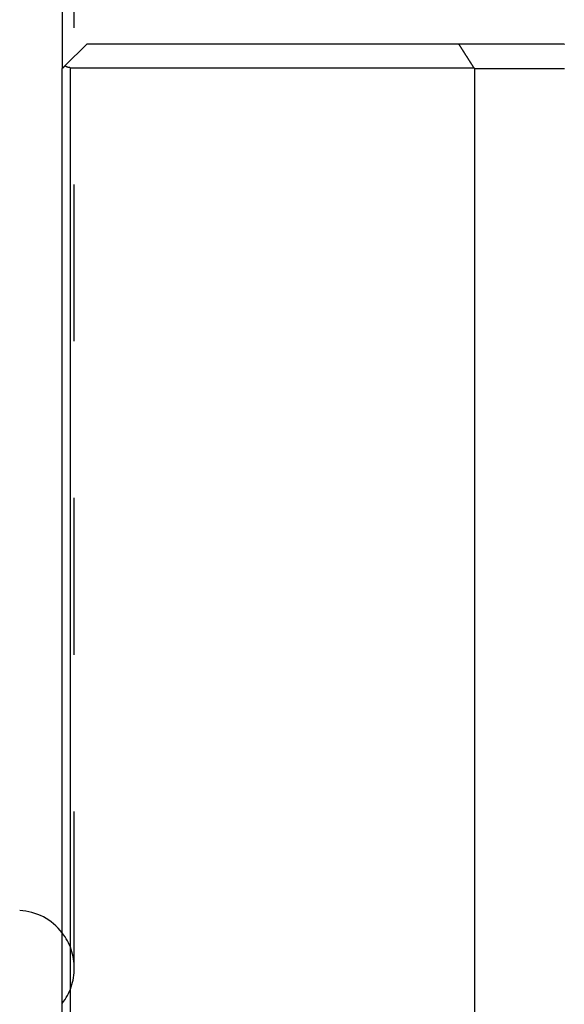
# Model space of a CAD drawing. Extents: x 2.45 to 8.16, y 4.02 to 6.52.
# Drawn here: x 5.16 to 5.51, y 4.33 to 4.96 of the extents above; entities that cross this region are included whole.
import ezdxf

# ---------------------------------------------------------------- set-up
doc = ezdxf.new("R2010")
doc.units = 0
doc.header["$LTSCALE"] = 0.5
doc.linetypes.add('DASHED', pattern=[0.2067, 0.1654, -0.0413])
for name, color, linetype in [('HIDDEN__ANSI_', 7, 'DASHED'), ('VISIBLE__ANSI_', 7, 'CONTINUOUS'), ('VISIBLE_NARROW__ANSI_', 7, 'CONTINUOUS')]:
    doc.layers.add(name, color=color, linetype=linetype)

msp = doc.modelspace()

# ---------------------------------------------------------------- linework, layer by layer
at = {"layer": 'HIDDEN__ANSI_'}
msp.add_line((5.19377, 4.35408), (5.19377, 6.17831), dxfattribs=at)
for start, end in [(0, 37.69123), (322.30877, 0)]:
    msp.add_arc((5.15687, 4.35408), 0.0369, start, end, dxfattribs=at)
at = {"layer": 'VISIBLE__ANSI_'}
for p, q in [((5.18607, 5.60432), (5.18607, 4.92807)), ((5.20169, 4.94369), (5.18782, 4.92982)), ((5.43909, 4.94369), (5.20169, 4.94369)), ((5.18607, 4.02119), (5.18607, 4.92807)), ((5.19107, 4.92862), (5.44869, 4.92862)), ((5.4492, 4.92817), (5.4492, 4.01619))]:
    msp.add_line(p, q, dxfattribs=at)
for points in [[(5.43909, 4.94369, 0), (5.43914, 4.94362, 0), (5.43919, 4.94354, 0), (5.43924, 4.94346, 0), (5.43929, 4.94338, 0), (5.43934, 4.9433, 0), (5.43939, 4.94322, 0), (5.43944, 4.94314, 0), (5.43949, 4.94306, 0), (5.43954, 4.94298, 0), (5.43959, 4.9429, 0), (5.43964, 4.94283, 0), (5.4397, 4.94275, 0), (5.43975, 4.94267, 0), (5.4398, 4.94259, 0), (5.43985, 4.94251, 0), (5.4399, 4.94243, 0), (5.43995, 4.94235, 0), (5.44, 4.94227, 0), (5.44005, 4.94219, 0), (5.4401, 4.94212, 0), (5.44015, 4.94204, 0), (5.4402, 4.94196, 0), (5.44025, 4.94188, 0), (5.4403, 4.9418, 0), (5.44035, 4.94172, 0), (5.4404, 4.94164, 0), (5.44045, 4.94156, 0), (5.4405, 4.94148, 0), (5.44055, 4.94141, 0), (5.4406, 4.94133, 0), (5.44065, 4.94125, 0), (5.4407, 4.94117, 0), (5.44075, 4.94109, 0), (5.4408, 4.94101, 0), (5.44085, 4.94093, 0), (5.4409, 4.94085, 0), (5.44095, 4.94077, 0), (5.441, 4.9407, 0), (5.44105, 4.94062, 0), (5.4411, 4.94054, 0), (5.44115, 4.94046, 0), (5.4412, 4.94038, 0), (5.44125, 4.9403, 0), (5.4413, 4.94022, 0), (5.44135, 4.94014, 0), (5.4414, 4.94006, 0), (5.44145, 4.93999, 0), (5.4415, 4.93991, 0), (5.44155, 4.93983, 0), (5.4416, 4.93975, 0), (5.44165, 4.93967, 0), (5.4417, 4.93959, 0), (5.44176, 4.93951, 0), (5.44181, 4.93943, 0), (5.44186, 4.93935, 0), (5.44191, 4.93928, 0), (5.44196, 4.9392, 0), (5.44201, 4.93912, 0), (5.44206, 4.93904, 0), (5.44211, 4.93896, 0), (5.44216, 4.93888, 0), (5.44221, 4.9388, 0), (5.44226, 4.93872, 0), (5.44231, 4.93864, 0), (5.44236, 4.93856, 0), (5.44241, 4.93849, 0), (5.44246, 4.93841, 0), (5.44251, 4.93833, 0), (5.44256, 4.93825, 0), (5.44261, 4.93817, 0), (5.44266, 4.93809, 0), (5.44271, 4.93801, 0), (5.44276, 4.93793, 0), (5.44281, 4.93785, 0), (5.44286, 4.93778, 0), (5.44291, 4.9377, 0), (5.44296, 4.93762, 0), (5.44301, 4.93754, 0), (5.44306, 4.93746, 0), (5.44311, 4.93738, 0), (5.44316, 4.9373, 0), (5.44321, 4.93722, 0), (5.44326, 4.93714, 0), (5.44331, 4.93707, 0), (5.44336, 4.93699, 0), (5.44341, 4.93691, 0), (5.44346, 4.93683, 0), (5.44351, 4.93675, 0), (5.44356, 4.93667, 0), (5.44361, 4.93659, 0), (5.44367, 4.93651, 0), (5.44372, 4.93643, 0), (5.44377, 4.93636, 0), (5.44382, 4.93628, 0), (5.44387, 4.9362, 0), (5.44392, 4.93612, 0), (5.44397, 4.93604, 0), (5.44402, 4.93596, 0), (5.44407, 4.93588, 0), (5.44412, 4.9358, 0), (5.44417, 4.93572, 0), (5.44422, 4.93565, 0), (5.44427, 4.93557, 0), (5.44432, 4.93549, 0), (5.44437, 4.93541, 0), (5.44442, 4.93533, 0), (5.44447, 4.93525, 0), (5.44452, 4.93517, 0), (5.44457, 4.93509, 0), (5.44462, 4.93501, 0), (5.44467, 4.93494, 0), (5.44472, 4.93486, 0), (5.44477, 4.93478, 0), (5.44482, 4.9347, 0), (5.44487, 4.93462, 0), (5.44492, 4.93454, 0), (5.44497, 4.93446, 0), (5.44502, 4.93438, 0), (5.44507, 4.9343, 0), (5.44512, 4.93423, 0), (5.44517, 4.93415, 0), (5.44522, 4.93407, 0), (5.44527, 4.93399, 0), (5.44532, 4.93391, 0), (5.44537, 4.93383, 0), (5.44542, 4.93375, 0), (5.44547, 4.93367, 0), (5.44553, 4.93359, 0), (5.44558, 4.93352, 0), (5.44563, 4.93344, 0), (5.44568, 4.93336, 0), (5.44573, 4.93328, 0), (5.44578, 4.9332, 0), (5.44583, 4.93312, 0), (5.44588, 4.93304, 0), (5.44593, 4.93296, 0), (5.44598, 4.93288, 0), (5.44603, 4.9328, 0), (5.44608, 4.93273, 0), (5.44613, 4.93265, 0), (5.44618, 4.93257, 0), (5.44623, 4.93249, 0), (5.44628, 4.93241, 0), (5.44633, 4.93233, 0), (5.44638, 4.93225, 0), (5.44643, 4.93217, 0), (5.44648, 4.93209, 0), (5.44653, 4.93202, 0), (5.44658, 4.93194, 0), (5.44663, 4.93186, 0), (5.44668, 4.93178, 0), (5.44673, 4.9317, 0), (5.44678, 4.93162, 0), (5.44683, 4.93154, 0), (5.44688, 4.93146, 0), (5.44693, 4.93138, 0), (5.44698, 4.93131, 0), (5.44703, 4.93123, 0), (5.44708, 4.93115, 0), (5.44713, 4.93107, 0), (5.44718, 4.93099, 0), (5.44723, 4.93091, 0), (5.44729, 4.93083, 0), (5.44734, 4.93075, 0), (5.44739, 4.93067, 0), (5.44744, 4.9306, 0), (5.44749, 4.93052, 0), (5.44754, 4.93044, 0), (5.44759, 4.93036, 0), (5.44764, 4.93028, 0), (5.44769, 4.9302, 0), (5.44774, 4.93012, 0), (5.44779, 4.93004, 0), (5.44784, 4.92996, 0), (5.44789, 4.92989, 0), (5.44794, 4.92981, 0), (5.44799, 4.92973, 0), (5.44804, 4.92965, 0), (5.44809, 4.92957, 0), (5.44814, 4.92949, 0), (5.44819, 4.92941, 0), (5.44824, 4.92933, 0), (5.44829, 4.92925, 0), (5.44834, 4.92918, 0), (5.44839, 4.9291, 0), (5.44844, 4.92902, 0), (5.44849, 4.92894, 0), (5.44854, 4.92886, 0), (5.44859, 4.92878, 0), (5.44864, 4.9287, 0), (5.44869, 4.92862, 0)], [(5.50655, 4.94369, 0), (5.50637, 4.94369, 0), (5.50619, 4.94369, 0), (5.50601, 4.94369, 0), (5.50583, 4.94369, 0), (5.50565, 4.94369, 0), (5.50546, 4.94369, 0), (5.50528, 4.94369, 0), (5.5051, 4.94369, 0), (5.50492, 4.94369, 0), (5.50474, 4.94369, 0), (5.50456, 4.94369, 0), (5.50438, 4.94369, 0), (5.50419, 4.94369, 0), (5.50401, 4.94369, 0), (5.50383, 4.94369, 0), (5.50365, 4.94369, 0), (5.50347, 4.94369, 0), (5.50329, 4.94369, 0), (5.5031, 4.94369, 0), (5.50292, 4.94369, 0), (5.50274, 4.94369, 0), (5.50256, 4.94369, 0), (5.50238, 4.94369, 0), (5.50219, 4.94369, 0), (5.50201, 4.94369, 0), (5.50183, 4.94369, 0), (5.50165, 4.94369, 0), (5.50147, 4.94369, 0), (5.50129, 4.94369, 0), (5.5011, 4.94369, 0), (5.50092, 4.94369, 0), (5.50074, 4.94369, 0), (5.50056, 4.94369, 0), (5.50037, 4.94369, 0), (5.50019, 4.94369, 0), (5.50001, 4.94369, 0), (5.49983, 4.94369, 0), (5.49964, 4.94369, 0), (5.49946, 4.94369, 0), (5.49928, 4.94369, 0), (5.4991, 4.94369, 0), (5.49891, 4.94369, 0), (5.49873, 4.94369, 0), (5.49855, 4.94369, 0), (5.49837, 4.94369, 0), (5.49818, 4.94369, 0), (5.498, 4.94369, 0), (5.49782, 4.94369, 0), (5.49764, 4.94369, 0), (5.49745, 4.94369, 0), (5.49727, 4.94369, 0), (5.49709, 4.94369, 0), (5.4969, 4.94369, 0), (5.49672, 4.94369, 0), (5.49654, 4.94369, 0), (5.49635, 4.94369, 0), (5.49617, 4.94369, 0), (5.49599, 4.94369, 0), (5.4958, 4.94369, 0), (5.49562, 4.94369, 0), (5.49544, 4.94369, 0), (5.49525, 4.94369, 0), (5.49507, 4.94369, 0), (5.49489, 4.94369, 0), (5.4947, 4.94369, 0), (5.49452, 4.94369, 0), (5.49433, 4.94369, 0), (5.49415, 4.94369, 0), (5.49397, 4.94369, 0), (5.49378, 4.94369, 0), (5.4936, 4.94369, 0), (5.49341, 4.94369, 0), (5.49323, 4.94369, 0), (5.49305, 4.94369, 0), (5.49286, 4.94369, 0), (5.49268, 4.94369, 0), (5.49249, 4.94369, 0), (5.49231, 4.94369, 0), (5.49212, 4.94369, 0), (5.49194, 4.94369, 0), (5.49175, 4.94369, 0), (5.49157, 4.94369, 0), (5.49138, 4.94369, 0), (5.4912, 4.94369, 0), (5.49101, 4.94369, 0), (5.49083, 4.94369, 0), (5.49064, 4.94369, 0), (5.49046, 4.94369, 0), (5.49027, 4.94369, 0), (5.49009, 4.94369, 0), (5.4899, 4.94369, 0), (5.48971, 4.94369, 0), (5.48953, 4.94369, 0), (5.48934, 4.94369, 0), (5.48916, 4.94369, 0), (5.48897, 4.94369, 0), (5.48879, 4.94369, 0), (5.4886, 4.94369, 0), (5.48841, 4.94369, 0), (5.48823, 4.94369, 0), (5.48804, 4.94369, 0), (5.48785, 4.94369, 0), (5.48767, 4.94369, 0), (5.48748, 4.94369, 0), (5.48729, 4.94369, 0), (5.48711, 4.94369, 0), (5.48692, 4.94369, 0), (5.48673, 4.94369, 0), (5.48655, 4.94369, 0), (5.48636, 4.94369, 0), (5.48617, 4.94369, 0), (5.48598, 4.94369, 0), (5.4858, 4.94369, 0), (5.48561, 4.94369, 0), (5.48542, 4.94369, 0), (5.48523, 4.94369, 0), (5.48505, 4.94369, 0), (5.48486, 4.94369, 0), (5.48467, 4.94369, 0), (5.48448, 4.94369, 0), (5.4843, 4.94369, 0), (5.48411, 4.94369, 0), (5.48392, 4.94369, 0), (5.48373, 4.94369, 0), (5.48354, 4.94369, 0), (5.48335, 4.94369, 0), (5.48317, 4.94369, 0), (5.48298, 4.94369, 0), (5.48279, 4.94369, 0), (5.4826, 4.94369, 0), (5.48241, 4.94369, 0), (5.48222, 4.94369, 0), (5.48203, 4.94369, 0), (5.48185, 4.94369, 0), (5.48166, 4.94369, 0), (5.48147, 4.94369, 0), (5.48128, 4.94369, 0), (5.48109, 4.94369, 0), (5.4809, 4.94369, 0), (5.48071, 4.94369, 0), (5.48052, 4.94369, 0), (5.48033, 4.94369, 0), (5.48014, 4.94369, 0), (5.47995, 4.94369, 0), (5.47976, 4.94369, 0), (5.47957, 4.94369, 0), (5.47938, 4.94369, 0), (5.47919, 4.94369, 0), (5.479, 4.94369, 0), (5.47881, 4.94369, 0), (5.47862, 4.94369, 0), (5.47843, 4.94369, 0), (5.47824, 4.94369, 0), (5.47805, 4.94369, 0), (5.47786, 4.94369, 0), (5.47767, 4.94369, 0), (5.47748, 4.94369, 0), (5.47729, 4.94369, 0), (5.4771, 4.94369, 0), (5.47691, 4.94369, 0), (5.47672, 4.94369, 0), (5.47653, 4.94369, 0), (5.47634, 4.94369, 0), (5.47614, 4.94369, 0), (5.47595, 4.94369, 0), (5.47576, 4.94369, 0), (5.47557, 4.94369, 0), (5.47538, 4.94369, 0), (5.47519, 4.94369, 0), (5.475, 4.94369, 0), (5.47481, 4.94369, 0), (5.47461, 4.94369, 0), (5.47442, 4.94369, 0), (5.47423, 4.94369, 0), (5.47404, 4.94369, 0), (5.47385, 4.94369, 0), (5.47365, 4.94369, 0), (5.47346, 4.94369, 0), (5.47327, 4.94369, 0), (5.47308, 4.94369, 0), (5.47289, 4.94369, 0), (5.47269, 4.94369, 0), (5.4725, 4.94369, 0), (5.47231, 4.94369, 0), (5.47212, 4.94369, 0), (5.47192, 4.94369, 0), (5.47173, 4.94369, 0), (5.47154, 4.94369, 0), (5.47134, 4.94369, 0), (5.47115, 4.94369, 0), (5.47096, 4.94369, 0), (5.47077, 4.94369, 0), (5.47057, 4.94369, 0), (5.47038, 4.94369, 0), (5.47019, 4.94369, 0), (5.46999, 4.94369, 0), (5.4698, 4.94369, 0), (5.46961, 4.94369, 0), (5.46941, 4.94369, 0), (5.46922, 4.94369, 0), (5.46902, 4.94369, 0), (5.46883, 4.94369, 0), (5.46864, 4.94369, 0), (5.46844, 4.94369, 0), (5.46825, 4.94369, 0), (5.46805, 4.94369, 0), (5.46786, 4.94369, 0), (5.46767, 4.94369, 0), (5.46747, 4.94369, 0), (5.46728, 4.94369, 0), (5.46708, 4.94369, 0), (5.46689, 4.94369, 0), (5.46669, 4.94369, 0), (5.4665, 4.94369, 0), (5.4663, 4.94369, 0), (5.46611, 4.94369, 0), (5.46591, 4.94369, 0), (5.46572, 4.94369, 0), (5.46552, 4.94369, 0), (5.46533, 4.94369, 0), (5.46513, 4.94369, 0), (5.46494, 4.94369, 0), (5.46474, 4.94369, 0), (5.46455, 4.94369, 0), (5.46435, 4.94369, 0), (5.46416, 4.94369, 0), (5.46396, 4.94369, 0), (5.46376, 4.94369, 0), (5.46357, 4.94369, 0), (5.46337, 4.94369, 0), (5.46318, 4.94369, 0), (5.46298, 4.94369, 0), (5.46278, 4.94369, 0), (5.46259, 4.94369, 0), (5.46239, 4.94369, 0), (5.46219, 4.94369, 0), (5.462, 4.94369, 0), (5.4618, 4.94369, 0), (5.4616, 4.94369, 0), (5.46141, 4.94369, 0), (5.46121, 4.94369, 0), (5.46101, 4.94369, 0), (5.46082, 4.94369, 0), (5.46062, 4.94369, 0), (5.46042, 4.94369, 0), (5.46023, 4.94369, 0), (5.46003, 4.94369, 0), (5.45983, 4.94369, 0), (5.45963, 4.94369, 0), (5.45944, 4.94369, 0), (5.45924, 4.94369, 0), (5.45904, 4.94369, 0), (5.45884, 4.94369, 0), (5.45865, 4.94369, 0), (5.45845, 4.94369, 0), (5.45825, 4.94369, 0), (5.45805, 4.94369, 0), (5.45785, 4.94369, 0), (5.45766, 4.94369, 0), (5.45746, 4.94369, 0), (5.45726, 4.94369, 0), (5.45706, 4.94369, 0), (5.45686, 4.94369, 0), (5.45666, 4.94369, 0), (5.45647, 4.94369, 0), (5.45627, 4.94369, 0), (5.45607, 4.94369, 0), (5.45587, 4.94369, 0), (5.45567, 4.94369, 0), (5.45547, 4.94369, 0), (5.45527, 4.94369, 0), (5.45507, 4.94369, 0), (5.45487, 4.94369, 0), (5.45467, 4.94369, 0), (5.45448, 4.94369, 0), (5.45428, 4.94369, 0), (5.45408, 4.94369, 0), (5.45388, 4.94369, 0), (5.45368, 4.94369, 0), (5.45348, 4.94369, 0), (5.45328, 4.94369, 0), (5.45308, 4.94369, 0), (5.45288, 4.94369, 0), (5.45268, 4.94369, 0), (5.45248, 4.94369, 0), (5.45228, 4.94369, 0), (5.45208, 4.94369, 0), (5.45188, 4.94369, 0), (5.45168, 4.94369, 0), (5.45147, 4.94369, 0), (5.45127, 4.94369, 0), (5.45107, 4.94369, 0), (5.45087, 4.94369, 0), (5.45067, 4.94369, 0), (5.45047, 4.94369, 0), (5.45027, 4.94369, 0), (5.45007, 4.94369, 0), (5.44987, 4.94369, 0), (5.44967, 4.94369, 0), (5.44947, 4.94369, 0), (5.44926, 4.94369, 0), (5.44906, 4.94369, 0), (5.44886, 4.94369, 0), (5.44866, 4.94369, 0), (5.44846, 4.94369, 0), (5.44826, 4.94369, 0), (5.44805, 4.94369, 0), (5.44785, 4.94369, 0), (5.44765, 4.94369, 0), (5.44745, 4.94369, 0), (5.44725, 4.94369, 0), (5.44704, 4.94369, 0), (5.44684, 4.94369, 0), (5.44664, 4.94369, 0), (5.44644, 4.94369, 0), (5.44623, 4.94369, 0), (5.44603, 4.94369, 0), (5.44583, 4.94369, 0), (5.44562, 4.94369, 0), (5.44542, 4.94369, 0), (5.44522, 4.94369, 0), (5.44502, 4.94369, 0), (5.44481, 4.94369, 0), (5.44461, 4.94369, 0), (5.44441, 4.94369, 0), (5.4442, 4.94369, 0), (5.444, 4.94369, 0), (5.4438, 4.94369, 0), (5.44359, 4.94369, 0), (5.44339, 4.94369, 0), (5.44318, 4.94369, 0), (5.44298, 4.94369, 0), (5.44278, 4.94369, 0), (5.44257, 4.94369, 0), (5.44237, 4.94369, 0), (5.44216, 4.94369, 0), (5.44196, 4.94369, 0), (5.44176, 4.94369, 0), (5.44155, 4.94369, 0), (5.44135, 4.94369, 0), (5.44114, 4.94369, 0), (5.44094, 4.94369, 0), (5.44073, 4.94369, 0), (5.44053, 4.94369, 0), (5.44032, 4.94369, 0), (5.44012, 4.94369, 0), (5.43991, 4.94369, 0), (5.43971, 4.94369, 0), (5.4395, 4.94369, 0), (5.4393, 4.94369, 0), (5.43909, 4.94369, 0)], [(5.50655, 4.94369, 0), (5.5066, 4.94362, 0)], [(5.18782, 4.92982, 0), (5.18781, 4.92981, 0), (5.1878, 4.9298, 0), (5.18778, 4.92978, 0), (5.18777, 4.92977, 0), (5.18776, 4.92976, 0), (5.18775, 4.92975, 0), (5.18774, 4.92974, 0), (5.18773, 4.92973, 0), (5.18772, 4.92972, 0), (5.18771, 4.92971, 0), (5.18769, 4.92969, 0), (5.18768, 4.92968, 0), (5.18767, 4.92967, 0), (5.18766, 4.92966, 0), (5.18765, 4.92965, 0), (5.18764, 4.92964, 0), (5.18763, 4.92963, 0), (5.18762, 4.92962, 0), (5.18761, 4.92961, 0), (5.1876, 4.9296, 0), (5.18758, 4.92959, 0), (5.18757, 4.92957, 0), (5.18756, 4.92956, 0), (5.18755, 4.92955, 0), (5.18754, 4.92954, 0), (5.18753, 4.92953, 0), (5.18752, 4.92952, 0), (5.18751, 4.92951, 0), (5.1875, 4.9295, 0), (5.18749, 4.92949, 0), (5.18748, 4.92948, 0), (5.18747, 4.92947, 0), (5.18746, 4.92946, 0), (5.18745, 4.92945, 0), (5.18744, 4.92944, 0), (5.18743, 4.92943, 0), (5.18742, 4.92942, 0), (5.18741, 4.92941, 0), (5.1874, 4.9294, 0), (5.18739, 4.92939, 0), (5.18738, 4.92938, 0), (5.18737, 4.92937, 0), (5.18736, 4.92936, 0), (5.18735, 4.92935, 0), (5.18734, 4.92934, 0), (5.18733, 4.92933, 0), (5.18732, 4.92932, 0), (5.18731, 4.92931, 0), (5.1873, 4.9293, 0), (5.18729, 4.92929, 0), (5.18728, 4.92928, 0), (5.18727, 4.92927, 0), (5.18726, 4.92926, 0), (5.18725, 4.92925, 0), (5.18724, 4.92924, 0), (5.18723, 4.92923, 0), (5.18722, 4.92923, 0), (5.18722, 4.92922, 0), (5.18721, 4.92921, 0), (5.1872, 4.9292, 0), (5.18719, 4.92919, 0), (5.18718, 4.92918, 0), (5.18717, 4.92917, 0), (5.18716, 4.92916, 0), (5.18715, 4.92915, 0), (5.18714, 4.92914, 0), (5.18713, 4.92913, 0), (5.18712, 4.92912, 0), (5.18711, 4.92911, 0), (5.1871, 4.9291, 0), (5.18709, 4.92909, 0), (5.18708, 4.92908, 0), (5.18707, 4.92907, 0), (5.18706, 4.92906, 0), (5.18705, 4.92905, 0), (5.18705, 4.92905, 0), (5.18704, 4.92904, 0), (5.18703, 4.92903, 0), (5.18702, 4.92902, 0), (5.18701, 4.92901, 0), (5.187, 4.929, 0), (5.18699, 4.92899, 0), (5.18698, 4.92898, 0), (5.18697, 4.92897, 0), (5.18696, 4.92896, 0), (5.18695, 4.92895, 0), (5.18694, 4.92894, 0), (5.18693, 4.92893, 0), (5.18693, 4.92893, 0), (5.18692, 4.92892, 0), (5.18691, 4.92891, 0), (5.1869, 4.9289, 0), (5.18689, 4.92889, 0), (5.18688, 4.92888, 0), (5.18687, 4.92887, 0), (5.18686, 4.92886, 0), (5.18685, 4.92885, 0), (5.18684, 4.92885, 0), (5.18684, 4.92884, 0), (5.18683, 4.92883, 0), (5.18682, 4.92882, 0), (5.18681, 4.92881, 0), (5.1868, 4.9288, 0), (5.18679, 4.92879, 0), (5.18678, 4.92878, 0), (5.18677, 4.92878, 0), (5.18677, 4.92877, 0), (5.18676, 4.92876, 0), (5.18675, 4.92875, 0), (5.18674, 4.92874, 0), (5.18673, 4.92873, 0), (5.18672, 4.92872, 0), (5.18672, 4.92872, 0), (5.18671, 4.92871, 0), (5.1867, 4.9287, 0), (5.18669, 4.92869, 0), (5.18668, 4.92868, 0), (5.18667, 4.92868, 0), (5.18667, 4.92867, 0), (5.18666, 4.92866, 0), (5.18665, 4.92865, 0), (5.18664, 4.92864, 0), (5.18663, 4.92864, 0), (5.18663, 4.92863, 0), (5.18662, 4.92862, 0), (5.18661, 4.92861, 0), (5.1866, 4.9286, 0), (5.1866, 4.9286, 0), (5.18659, 4.92859, 0), (5.18658, 4.92858, 0), (5.18657, 4.92857, 0), (5.18657, 4.92857, 0), (5.18656, 4.92856, 0), (5.18655, 4.92855, 0), (5.18654, 4.92854, 0), (5.18654, 4.92854, 0), (5.18653, 4.92853, 0), (5.18652, 4.92852, 0), (5.18651, 4.92851, 0), (5.18651, 4.92851, 0), (5.1865, 4.9285, 0), (5.18649, 4.92849, 0), (5.18649, 4.92849, 0), (5.18648, 4.92848, 0), (5.18647, 4.92847, 0), (5.18647, 4.92847, 0), (5.18646, 4.92846, 0), (5.18645, 4.92845, 0), (5.18645, 4.92845, 0), (5.18644, 4.92844, 0), (5.18643, 4.92843, 0), (5.18643, 4.92843, 0), (5.18642, 4.92842, 0), (5.18641, 4.92841, 0), (5.18641, 4.92841, 0), (5.1864, 4.9284, 0), (5.1864, 4.9284, 0), (5.18639, 4.92839, 0), (5.18638, 4.92838, 0), (5.18638, 4.92838, 0), (5.18637, 4.92837, 0), (5.18637, 4.92837, 0), (5.18636, 4.92836, 0), (5.18636, 4.92836, 0), (5.18635, 4.92835, 0), (5.18634, 4.92834, 0), (5.18634, 4.92834, 0), (5.18633, 4.92833, 0), (5.18633, 4.92833, 0), (5.18632, 4.92832, 0), (5.18632, 4.92832, 0), (5.18631, 4.92831, 0), (5.18631, 4.92831, 0), (5.1863, 4.9283, 0), (5.1863, 4.9283, 0), (5.18629, 4.92829, 0), (5.18629, 4.92829, 0), (5.18628, 4.92828, 0), (5.18628, 4.92828, 0), (5.18627, 4.92827, 0), (5.18627, 4.92827, 0), (5.18626, 4.92826, 0), (5.18626, 4.92826, 0), (5.18625, 4.92825, 0), (5.18625, 4.92825, 0), (5.18624, 4.92824, 0), (5.18624, 4.92824, 0), (5.18623, 4.92823, 0), (5.18623, 4.92823, 0), (5.18623, 4.92823, 0), (5.18622, 4.92822, 0), (5.18622, 4.92822, 0), (5.18621, 4.92821, 0), (5.18621, 4.92821, 0), (5.1862, 4.9282, 0), (5.1862, 4.9282, 0), (5.1862, 4.9282, 0), (5.18619, 4.92819, 0), (5.18619, 4.92819, 0), (5.18618, 4.92818, 0), (5.18618, 4.92818, 0), (5.18618, 4.92818, 0), (5.18617, 4.92817, 0), (5.18617, 4.92817, 0), (5.18616, 4.92817, 0), (5.18616, 4.92816, 0), (5.18616, 4.92816, 0), (5.18615, 4.92815, 0), (5.18615, 4.92815, 0), (5.18615, 4.92815, 0), (5.18614, 4.92814, 0), (5.18614, 4.92814, 0), (5.18614, 4.92814, 0), (5.18613, 4.92814, 0), (5.18613, 4.92813, 0), (5.18613, 4.92813, 0), (5.18613, 4.92813, 0), (5.18612, 4.92812, 0), (5.18612, 4.92812, 0), (5.18612, 4.92812, 0), (5.18611, 4.92812, 0), (5.18611, 4.92811, 0), (5.18611, 4.92811, 0), (5.18611, 4.92811, 0), (5.1861, 4.92811, 0), (5.1861, 4.9281, 0), (5.1861, 4.9281, 0), (5.1861, 4.9281, 0), (5.1861, 4.9281, 0), (5.18609, 4.92809, 0), (5.18609, 4.92809, 0), (5.18609, 4.92809, 0), (5.18609, 4.92809, 0), (5.18609, 4.92809, 0), (5.18608, 4.92809, 0), (5.18608, 4.92808, 0), (5.18608, 4.92808, 0), (5.18608, 4.92808, 0), (5.18608, 4.92808, 0), (5.18608, 4.92808, 0), (5.18608, 4.92808, 0), (5.18608, 4.92808, 0), (5.18607, 4.92808, 0), (5.18607, 4.92807, 0), (5.18607, 4.92807, 0), (5.18607, 4.92807, 0), (5.18607, 4.92807, 0), (5.18607, 4.92807, 0), (5.18607, 4.92807, 0), (5.18607, 4.92807, 0), (5.18607, 4.92807, 0), (5.18607, 4.92807, 0), (5.18607, 4.92807, 0), (5.18607, 4.92807, 0), (5.18607, 4.92807, 0)], [(5.19107, 4.92862, 0), (5.19105, 4.92862, 0), (5.19103, 4.92862, 0), (5.19101, 4.92862, 0), (5.191, 4.92862, 0), (5.19098, 4.92862, 0), (5.19096, 4.92863, 0), (5.19094, 4.92863, 0), (5.19092, 4.92863, 0), (5.1909, 4.92863, 0), (5.19088, 4.92863, 0), (5.19087, 4.92863, 0), (5.19085, 4.92863, 0), (5.19083, 4.92863, 0), (5.19081, 4.92863, 0), (5.19079, 4.92863, 0), (5.19077, 4.92863, 0), (5.19075, 4.92864, 0), (5.19073, 4.92864, 0), (5.19071, 4.92864, 0), (5.19069, 4.92864, 0), (5.19068, 4.92864, 0), (5.19066, 4.92864, 0), (5.19064, 4.92864, 0), (5.19062, 4.92865, 0), (5.1906, 4.92865, 0), (5.19058, 4.92865, 0), (5.19056, 4.92865, 0), (5.19054, 4.92865, 0), (5.19052, 4.92866, 0), (5.1905, 4.92866, 0), (5.19048, 4.92866, 0), (5.19046, 4.92866, 0), (5.19044, 4.92867, 0), (5.19042, 4.92867, 0), (5.19041, 4.92867, 0), (5.19039, 4.92867, 0), (5.19037, 4.92868, 0), (5.19035, 4.92868, 0), (5.19033, 4.92868, 0), (5.19031, 4.92869, 0), (5.19029, 4.92869, 0), (5.19027, 4.92869, 0), (5.19025, 4.9287, 0), (5.19023, 4.9287, 0), (5.19021, 4.9287, 0), (5.19019, 4.92871, 0), (5.19017, 4.92871, 0), (5.19015, 4.92871, 0), (5.19013, 4.92872, 0), (5.19012, 4.92872, 0), (5.1901, 4.92872, 0), (5.19008, 4.92873, 0), (5.19006, 4.92873, 0), (5.19004, 4.92874, 0), (5.19002, 4.92874, 0), (5.19, 4.92874, 0), (5.18998, 4.92875, 0), (5.18996, 4.92875, 0), (5.18994, 4.92876, 0), (5.18993, 4.92876, 0), (5.18991, 4.92876, 0), (5.18989, 4.92877, 0), (5.18987, 4.92877, 0), (5.18985, 4.92878, 0), (5.18983, 4.92878, 0), (5.18981, 4.92879, 0), (5.18979, 4.92879, 0), (5.18978, 4.9288, 0), (5.18976, 4.9288, 0), (5.18974, 4.92881, 0), (5.18972, 4.92881, 0), (5.1897, 4.92882, 0), (5.18968, 4.92882, 0), (5.18967, 4.92883, 0), (5.18965, 4.92883, 0), (5.18963, 4.92884, 0), (5.18961, 4.92884, 0), (5.18959, 4.92885, 0), (5.18958, 4.92885, 0), (5.18956, 4.92886, 0), (5.18954, 4.92886, 0), (5.18952, 4.92887, 0), (5.1895, 4.92887, 0), (5.18949, 4.92888, 0), (5.18947, 4.92889, 0), (5.18945, 4.92889, 0), (5.18944, 4.9289, 0), (5.18942, 4.9289, 0), (5.1894, 4.92891, 0), (5.18938, 4.92891, 0), (5.18937, 4.92892, 0), (5.18935, 4.92893, 0), (5.18933, 4.92893, 0), (5.18932, 4.92894, 0), (5.1893, 4.92894, 0), (5.18928, 4.92895, 0), (5.18927, 4.92896, 0), (5.18925, 4.92896, 0), (5.18924, 4.92897, 0), (5.18922, 4.92898, 0), (5.1892, 4.92898, 0), (5.18919, 4.92899, 0), (5.18917, 4.929, 0), (5.18915, 4.929, 0), (5.18914, 4.92901, 0), (5.18912, 4.92902, 0), (5.1891, 4.92902, 0), (5.18909, 4.92903, 0), (5.18907, 4.92904, 0), (5.18905, 4.92905, 0), (5.18904, 4.92905, 0), (5.18902, 4.92906, 0), (5.189, 4.92907, 0), (5.18899, 4.92908, 0), (5.18897, 4.92908, 0), (5.18895, 4.92909, 0), (5.18894, 4.9291, 0), (5.18892, 4.92911, 0), (5.18891, 4.92912, 0), (5.18889, 4.92912, 0), (5.18887, 4.92913, 0), (5.18886, 4.92914, 0), (5.18884, 4.92915, 0), (5.18882, 4.92916, 0), (5.18881, 4.92917, 0), (5.18879, 4.92917, 0), (5.18877, 4.92918, 0), (5.18876, 4.92919, 0), (5.18874, 4.9292, 0), (5.18872, 4.92921, 0), (5.18871, 4.92922, 0), (5.18869, 4.92923, 0), (5.18868, 4.92923, 0), (5.18866, 4.92924, 0), (5.18864, 4.92925, 0), (5.18863, 4.92926, 0), (5.18861, 4.92927, 0), (5.1886, 4.92928, 0), (5.18858, 4.92929, 0), (5.18856, 4.9293, 0), (5.18855, 4.92931, 0), (5.18853, 4.92932, 0), (5.18852, 4.92933, 0), (5.1885, 4.92933, 0), (5.18848, 4.92934, 0), (5.18847, 4.92935, 0), (5.18845, 4.92936, 0), (5.18844, 4.92937, 0), (5.18842, 4.92938, 0), (5.18841, 4.92939, 0), (5.18839, 4.9294, 0), (5.18837, 4.92941, 0), (5.18836, 4.92942, 0), (5.18834, 4.92943, 0), (5.18833, 4.92944, 0), (5.18831, 4.92945, 0), (5.1883, 4.92946, 0), (5.18828, 4.92947, 0), (5.18827, 4.92948, 0), (5.18825, 4.92949, 0), (5.18824, 4.9295, 0), (5.18822, 4.92951, 0), (5.18821, 4.92952, 0), (5.18819, 4.92953, 0), (5.18818, 4.92954, 0), (5.18816, 4.92955, 0), (5.18815, 4.92956, 0), (5.18813, 4.92957, 0), (5.18812, 4.92958, 0), (5.1881, 4.92959, 0), (5.18809, 4.9296, 0), (5.18808, 4.92962, 0), (5.18806, 4.92963, 0), (5.18805, 4.92964, 0), (5.18803, 4.92965, 0), (5.18802, 4.92966, 0), (5.18801, 4.92967, 0), (5.18799, 4.92968, 0), (5.18798, 4.92969, 0), (5.18796, 4.9297, 0), (5.18795, 4.92971, 0), (5.18794, 4.92972, 0), (5.18792, 4.92973, 0), (5.18791, 4.92974, 0), (5.1879, 4.92975, 0), (5.18788, 4.92976, 0), (5.18787, 4.92978, 0), (5.18786, 4.92979, 0), (5.18784, 4.9298, 0), (5.18783, 4.92981, 0), (5.18782, 4.92982, 0)], [(5.44869, 4.92862, 0), (5.4487, 4.92862, 0), (5.4487, 4.92862, 0), (5.44871, 4.92861, 0), (5.44871, 4.92861, 0), (5.44871, 4.92861, 0), (5.44872, 4.9286, 0), (5.44872, 4.9286, 0), (5.44873, 4.92859, 0), (5.44873, 4.92859, 0), (5.44873, 4.92859, 0), (5.44874, 4.92858, 0), (5.44874, 4.92858, 0), (5.44875, 4.92858, 0), (5.44875, 4.92857, 0), (5.44875, 4.92857, 0), (5.44876, 4.92857, 0), (5.44876, 4.92856, 0), (5.44876, 4.92856, 0), (5.44877, 4.92856, 0), (5.44877, 4.92855, 0), (5.44878, 4.92855, 0), (5.44878, 4.92854, 0), (5.44878, 4.92854, 0), (5.44879, 4.92854, 0), (5.44879, 4.92853, 0), (5.4488, 4.92853, 0), (5.4488, 4.92853, 0), (5.4488, 4.92852, 0), (5.44881, 4.92852, 0), (5.44881, 4.92852, 0), (5.44882, 4.92851, 0), (5.44882, 4.92851, 0), (5.44882, 4.9285, 0), (5.44883, 4.9285, 0), (5.44883, 4.9285, 0), (5.44884, 4.92849, 0), (5.44884, 4.92849, 0), (5.44884, 4.92849, 0), (5.44885, 4.92848, 0), (5.44885, 4.92848, 0), (5.44886, 4.92848, 0), (5.44886, 4.92847, 0), (5.44886, 4.92847, 0), (5.44887, 4.92847, 0), (5.44887, 4.92846, 0), (5.44888, 4.92846, 0), (5.44888, 4.92845, 0), (5.44888, 4.92845, 0), (5.44889, 4.92845, 0), (5.44889, 4.92844, 0), (5.4489, 4.92844, 0), (5.4489, 4.92844, 0), (5.4489, 4.92843, 0), (5.44891, 4.92843, 0), (5.44891, 4.92843, 0), (5.44892, 4.92842, 0), (5.44892, 4.92842, 0), (5.44892, 4.92841, 0), (5.44893, 4.92841, 0), (5.44893, 4.92841, 0), (5.44894, 4.9284, 0), (5.44894, 4.9284, 0), (5.44894, 4.9284, 0), (5.44895, 4.92839, 0), (5.44895, 4.92839, 0), (5.44896, 4.92839, 0), (5.44896, 4.92838, 0), (5.44896, 4.92838, 0), (5.44897, 4.92838, 0), (5.44897, 4.92837, 0), (5.44898, 4.92837, 0), (5.44898, 4.92836, 0), (5.44898, 4.92836, 0), (5.44899, 4.92836, 0), (5.44899, 4.92835, 0), (5.449, 4.92835, 0), (5.449, 4.92835, 0), (5.449, 4.92834, 0), (5.44901, 4.92834, 0), (5.44901, 4.92834, 0), (5.44902, 4.92833, 0), (5.44902, 4.92833, 0), (5.44902, 4.92833, 0), (5.44903, 4.92832, 0), (5.44903, 4.92832, 0), (5.44904, 4.92831, 0), (5.44904, 4.92831, 0), (5.44904, 4.92831, 0), (5.44905, 4.9283, 0), (5.44905, 4.9283, 0), (5.44906, 4.9283, 0), (5.44906, 4.92829, 0), (5.44906, 4.92829, 0), (5.44907, 4.92829, 0), (5.44907, 4.92828, 0), (5.44908, 4.92828, 0), (5.44908, 4.92827, 0), (5.44908, 4.92827, 0), (5.44909, 4.92827, 0), (5.44909, 4.92826, 0), (5.4491, 4.92826, 0), (5.4491, 4.92826, 0), (5.4491, 4.92825, 0), (5.44911, 4.92825, 0), (5.44911, 4.92825, 0), (5.44911, 4.92824, 0), (5.44912, 4.92824, 0), (5.44912, 4.92824, 0), (5.44913, 4.92823, 0), (5.44913, 4.92823, 0), (5.44913, 4.92822, 0), (5.44914, 4.92822, 0), (5.44914, 4.92822, 0), (5.44915, 4.92821, 0), (5.44915, 4.92821, 0), (5.44915, 4.92821, 0), (5.44916, 4.9282, 0), (5.44916, 4.9282, 0), (5.44917, 4.9282, 0), (5.44917, 4.92819, 0), (5.44917, 4.92819, 0), (5.44918, 4.92818, 0), (5.44918, 4.92818, 0), (5.44919, 4.92818, 0), (5.44919, 4.92817, 0), (5.44919, 4.92817, 0), (5.4492, 4.92817, 0)], [(5.4492, 4.92817, 0), (5.4494, 4.92817, 0), (5.44961, 4.92817, 0), (5.44982, 4.92817, 0), (5.45002, 4.92817, 0), (5.45023, 4.92817, 0), (5.45043, 4.92817, 0), (5.45064, 4.92817, 0), (5.45084, 4.92817, 0), (5.45105, 4.92817, 0), (5.45125, 4.92817, 0), (5.45146, 4.92817, 0), (5.45166, 4.92817, 0), (5.45187, 4.92817, 0), (5.45207, 4.92817, 0), (5.45227, 4.92817, 0), (5.45248, 4.92817, 0), (5.45268, 4.92817, 0), (5.45289, 4.92817, 0), (5.45309, 4.92817, 0), (5.4533, 4.92817, 0), (5.4535, 4.92817, 0), (5.4537, 4.92817, 0), (5.45391, 4.92817, 0), (5.45411, 4.92817, 0), (5.45431, 4.92817, 0), (5.45452, 4.92817, 0), (5.45472, 4.92817, 0), (5.45493, 4.92817, 0), (5.45513, 4.92817, 0), (5.45533, 4.92817, 0), (5.45554, 4.92817, 0), (5.45574, 4.92817, 0), (5.45594, 4.92817, 0), (5.45614, 4.92817, 0), (5.45635, 4.92817, 0), (5.45655, 4.92817, 0), (5.45675, 4.92817, 0), (5.45696, 4.92817, 0), (5.45716, 4.92817, 0), (5.45736, 4.92817, 0), (5.45756, 4.92817, 0), (5.45777, 4.92817, 0), (5.45797, 4.92817, 0), (5.45817, 4.92817, 0), (5.45837, 4.92817, 0), (5.45857, 4.92817, 0), (5.45878, 4.92817, 0), (5.45898, 4.92817, 0), (5.45918, 4.92817, 0), (5.45938, 4.92817, 0), (5.45958, 4.92817, 0), (5.45978, 4.92817, 0), (5.45999, 4.92817, 0), (5.46019, 4.92817, 0), (5.46039, 4.92817, 0), (5.46059, 4.92817, 0), (5.46079, 4.92817, 0), (5.46099, 4.92817, 0), (5.46119, 4.92817, 0), (5.46139, 4.92817, 0), (5.4616, 4.92817, 0), (5.4618, 4.92817, 0), (5.462, 4.92817, 0), (5.4622, 4.92817, 0), (5.4624, 4.92817, 0), (5.4626, 4.92817, 0), (5.4628, 4.92817, 0), (5.463, 4.92817, 0), (5.4632, 4.92817, 0), (5.4634, 4.92817, 0), (5.4636, 4.92817, 0), (5.4638, 4.92817, 0), (5.464, 4.92817, 0), (5.4642, 4.92817, 0), (5.4644, 4.92817, 0), (5.4646, 4.92817, 0), (5.4648, 4.92817, 0), (5.465, 4.92817, 0), (5.4652, 4.92817, 0), (5.4654, 4.92817, 0), (5.4656, 4.92817, 0), (5.46579, 4.92817, 0), (5.46599, 4.92817, 0), (5.46619, 4.92817, 0), (5.46639, 4.92817, 0), (5.46659, 4.92817, 0), (5.46679, 4.92817, 0), (5.46699, 4.92817, 0), (5.46719, 4.92817, 0), (5.46739, 4.92817, 0), (5.46758, 4.92817, 0), (5.46778, 4.92817, 0), (5.46798, 4.92817, 0), (5.46818, 4.92817, 0), (5.46838, 4.92817, 0), (5.46858, 4.92817, 0), (5.46877, 4.92817, 0), (5.46897, 4.92817, 0), (5.46917, 4.92817, 0), (5.46937, 4.92817, 0), (5.46957, 4.92817, 0), (5.46976, 4.92817, 0), (5.46996, 4.92817, 0), (5.47016, 4.92817, 0), (5.47036, 4.92817, 0), (5.47055, 4.92817, 0), (5.47075, 4.92817, 0), (5.47095, 4.92817, 0), (5.47114, 4.92817, 0), (5.47134, 4.92817, 0), (5.47154, 4.92817, 0), (5.47174, 4.92817, 0), (5.47193, 4.92817, 0), (5.47213, 4.92818, 0), (5.47233, 4.92818, 0), (5.47252, 4.92818, 0), (5.47272, 4.92818, 0), (5.47292, 4.92818, 0), (5.47311, 4.92818, 0), (5.47331, 4.92818, 0), (5.4735, 4.92818, 0), (5.4737, 4.92818, 0), (5.4739, 4.92818, 0), (5.47409, 4.92818, 0), (5.47429, 4.92818, 0), (5.47448, 4.92818, 0), (5.47468, 4.92818, 0), (5.47488, 4.92818, 0), (5.47507, 4.92818, 0), (5.47527, 4.92818, 0), (5.47546, 4.92818, 0), (5.47566, 4.92818, 0), (5.47585, 4.92818, 0), (5.47605, 4.92818, 0), (5.47624, 4.92818, 0), (5.47644, 4.92818, 0), (5.47663, 4.92818, 0), (5.47683, 4.92818, 0), (5.47702, 4.92818, 0), (5.47722, 4.92818, 0), (5.47741, 4.92818, 0), (5.47761, 4.92818, 0), (5.4778, 4.92818, 0), (5.478, 4.92818, 0), (5.47819, 4.92818, 0), (5.47838, 4.92818, 0), (5.47858, 4.92818, 0), (5.47877, 4.92818, 0), (5.47897, 4.92818, 0), (5.47916, 4.92818, 0), (5.47936, 4.92818, 0), (5.47955, 4.92818, 0), (5.47974, 4.92818, 0), (5.47994, 4.92818, 0), (5.48013, 4.92818, 0), (5.48032, 4.92818, 0), (5.48052, 4.92818, 0), (5.48071, 4.92818, 0), (5.4809, 4.92818, 0), (5.4811, 4.92818, 0), (5.48129, 4.92818, 0), (5.48148, 4.92818, 0), (5.48168, 4.92818, 0), (5.48187, 4.92818, 0), (5.48206, 4.92818, 0), (5.48226, 4.92818, 0), (5.48245, 4.92818, 0), (5.48264, 4.92818, 0), (5.48283, 4.92818, 0), (5.48303, 4.92818, 0), (5.48322, 4.92818, 0), (5.48341, 4.92818, 0), (5.4836, 4.92818, 0), (5.4838, 4.92818, 0), (5.48399, 4.92818, 0), (5.48418, 4.92818, 0), (5.48437, 4.92818, 0), (5.48456, 4.92818, 0), (5.48476, 4.92818, 0), (5.48495, 4.92818, 0), (5.48514, 4.92818, 0), (5.48533, 4.92818, 0), (5.48552, 4.92818, 0), (5.48571, 4.92818, 0), (5.48591, 4.92818, 0), (5.4861, 4.92818, 0), (5.48629, 4.92818, 0), (5.48648, 4.92818, 0), (5.48667, 4.92818, 0), (5.48686, 4.92818, 0), (5.48705, 4.92818, 0), (5.48724, 4.92818, 0), (5.48743, 4.92818, 0), (5.48763, 4.92818, 0), (5.48782, 4.92818, 0), (5.48801, 4.92818, 0), (5.4882, 4.92818, 0), (5.48839, 4.92818, 0), (5.48858, 4.92818, 0), (5.48877, 4.92818, 0), (5.48896, 4.92818, 0), (5.48915, 4.92818, 0), (5.48934, 4.92818, 0), (5.48953, 4.92818, 0), (5.48972, 4.92818, 0), (5.48991, 4.92818, 0), (5.4901, 4.92818, 0), (5.49029, 4.92818, 0), (5.49048, 4.92818, 0), (5.49067, 4.92818, 0), (5.49086, 4.92818, 0), (5.49105, 4.92818, 0), (5.49124, 4.92818, 0), (5.49143, 4.92818, 0), (5.49161, 4.92818, 0), (5.4918, 4.92818, 0), (5.49199, 4.92818, 0), (5.49218, 4.92818, 0), (5.49237, 4.92818, 0), (5.49256, 4.92818, 0), (5.49275, 4.92818, 0), (5.49294, 4.92818, 0), (5.49313, 4.92818, 0), (5.49331, 4.92818, 0), (5.4935, 4.92818, 0), (5.49369, 4.92818, 0), (5.49388, 4.92818, 0), (5.49407, 4.92818, 0), (5.49426, 4.92818, 0), (5.49444, 4.92818, 0), (5.49463, 4.92818, 0), (5.49482, 4.92818, 0), (5.49501, 4.92818, 0), (5.4952, 4.92818, 0), (5.49538, 4.92818, 0), (5.49557, 4.92818, 0), (5.49576, 4.92818, 0), (5.49595, 4.92818, 0), (5.49614, 4.92818, 0), (5.49632, 4.92818, 0), (5.49651, 4.92818, 0), (5.4967, 4.92819, 0), (5.49688, 4.92819, 0), (5.49707, 4.92819, 0), (5.49726, 4.92819, 0), (5.49745, 4.92819, 0), (5.49763, 4.92819, 0), (5.49782, 4.92819, 0), (5.49801, 4.92819, 0), (5.49819, 4.92819, 0), (5.49838, 4.92819, 0), (5.49857, 4.92819, 0), (5.49875, 4.92819, 0), (5.49894, 4.92819, 0), (5.49913, 4.92819, 0), (5.49931, 4.92819, 0), (5.4995, 4.92819, 0), (5.49968, 4.92819, 0), (5.49987, 4.92819, 0), (5.50006, 4.92819, 0), (5.50024, 4.92819, 0), (5.50043, 4.92819, 0), (5.50061, 4.92819, 0), (5.5008, 4.92819, 0), (5.50099, 4.92819, 0), (5.50117, 4.92819, 0), (5.50136, 4.92819, 0), (5.50154, 4.92819, 0), (5.50173, 4.92819, 0), (5.50191, 4.92819, 0), (5.5021, 4.92819, 0), (5.50228, 4.92819, 0), (5.50247, 4.92819, 0), (5.50265, 4.92819, 0), (5.50284, 4.92819, 0), (5.50302, 4.92819, 0), (5.50321, 4.92819, 0), (5.50339, 4.92819, 0), (5.50357, 4.92819, 0), (5.50376, 4.92819, 0), (5.50394, 4.92819, 0), (5.50413, 4.92819, 0), (5.50431, 4.92819, 0), (5.5045, 4.92819, 0), (5.50468, 4.92819, 0), (5.50486, 4.92819, 0), (5.50505, 4.92819, 0), (5.50523, 4.92819, 0), (5.50541, 4.92819, 0), (5.5056, 4.92819, 0), (5.50578, 4.92819, 0), (5.50597, 4.92819, 0), (5.50615, 4.92819, 0), (5.50633, 4.92819, 0), (5.50652, 4.92819, 0), (5.5067, 4.92819, 0)]]:
    msp.add_polyline3d(points, dxfattribs=at)
msp.add_arc((5.15687, 4.35408), 0.0369, 37.69123, 86.8327, dxfattribs=at)
at = {"layer": 'VISIBLE_NARROW__ANSI_'}
msp.add_line((5.19107, 4.92862), (5.19107, 4.01619), dxfattribs=at)

doc.saveas('drawing.dxf')
